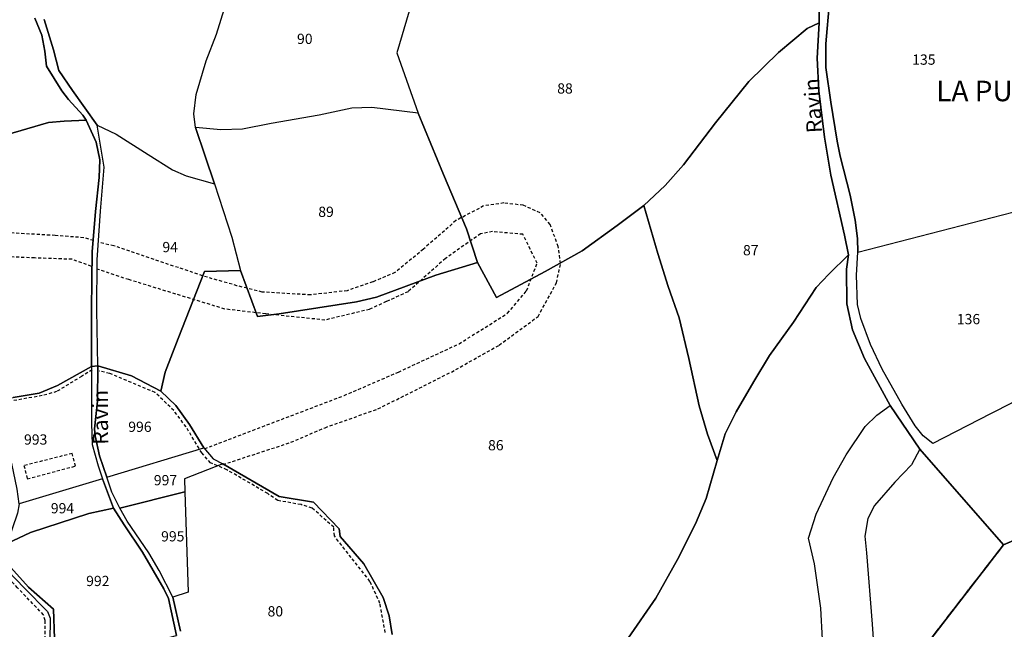
# Model space of a CAD drawing. Units: metres. Extents: x 1033034 to 1040241, y 6322870 to 6331914.
# Drawn here: x 1036427 to 1036618, y 6324959 to 6325077 of the extents above; entities that cross this region are included whole.
import ezdxf
from ezdxf.enums import TextEntityAlignment as Align

# ---------------------------------------------------------------- set-up
doc = ezdxf.new("R2010")
doc.units = ezdxf.units.M
doc.linetypes.add('TOPO1', pattern=[1, 0.6, -0.4])
doc.linetypes.add('TOPO2', pattern=[2.4, 2, -0.4])
for name, color, linetype in [('ig_cad_detail_lineaire', 252, 'TOPO1'), ('ig_cad_divers_texte', 8, 'CONTINUOUS'), ('ig_cad_hydro', 140, 'CONTINUOUS'), ('ig_cad_lieudit', 7, 'ByLayer'), ('ig_cad_lieudit_texte', 210, 'CONTINUOUS'), ('ig_cad_parcel', 3, 'CONTINUOUS'), ('ig_cad_parcel_num', 3, 'CONTINUOUS'), ('ig_cad_section', 20, 'TOPO2')]:
    doc.layers.add(name, color=color, linetype=linetype)
doc.styles.add('Times New Roman', font='times.ttf')

msp = doc.modelspace()

# ---------------------------------------------------------------- linework, layer by layer
at = {"layer": 'ig_cad_detail_lineaire'}
for points in [[(1036466.08, 6324990.6), (1036479.35, 6324994.94), (1036485.99, 6324997.79), (1036496.3, 6325001.45), (1036510.59, 6325008.63), (1036519.89, 6325013.87), (1036527.47, 6325019.45), (1036531.09, 6325026.04), (1036531.87, 6325029.79), (1036531.41, 6325033.08), (1036529.81, 6325037.39), (1036527.88, 6325039.65), (1036524.58, 6325041.12), (1036520.84, 6325041.57), (1036516.87, 6325040.99), (1036511.49, 6325038.14), (1036505.14, 6325032.56), (1036499.59, 6325028.01), (1036495.28, 6325026.19), (1036490.3, 6325024.48), (1036483.15, 6325023.66), (1036473.73, 6325024.21), (1036468.84, 6325025.45), (1036462.15, 6325027.36), (1036444.88, 6325033.22), (1036441.81, 6325033.91)], [(1036440.91, 6325034.24), (1036438.98, 6325034.8), (1036433.42, 6325035.24), (1036423.76, 6325035.79), (1036417.18, 6325035.77), (1036410.6, 6325035.08), (1036400.63, 6325033.12), (1036392.57, 6325030.27), (1036383.02, 6325026.79)], [(1036462.53, 6324993.7), (1036489.71, 6325004.06), (1036500.27, 6325008.62), (1036512.08, 6325014.14), (1036521.54, 6325020.07), (1036525.24, 6325024.48), (1036527.29, 6325029.83), (1036524.54, 6325035.47), (1036518.62, 6325035.99), (1036516.29, 6325035.58), (1036509.44, 6325030.76), (1036502.17, 6325024.28), (1036497.91, 6325022.35), (1036494.62, 6325020.84), (1036485.97, 6325018.76), (1036474.43, 6325019.96), (1036466.46, 6325020.9), (1036447.77, 6325026.63), (1036441.57, 6325028.68)], [(1036440.48, 6325029.22), (1036436.7, 6325030.6), (1036429.41, 6325030.85), (1036415.4, 6325031.51), (1036401.26, 6325028.59), (1036390.99, 6325024.53)], [(1036440.63, 6325009.04), (1036438.58, 6325007.79), (1036433.71, 6325004.83), (1036430.88, 6325004.03), (1036422.26, 6325002.53), (1036420.44, 6325002.53), (1036414.42, 6325004.78), (1036412.37, 6325005.23)], [(1036497.71, 6324957.87), (1036496.68, 6324963.54), (1036494.74, 6324967.85), (1036491.09, 6324972.5), (1036487.8, 6324976.69), (1036487.67, 6324978.39), (1036483.47, 6324982.13), (1036481.31, 6324982.8), (1036476.77, 6324983.59), (1036474.83, 6324984.95), (1036466.88, 6324989.58), (1036463.7, 6324990.93), (1036462, 6324992.86), (1036458.92, 6324997.96), (1036456.53, 6325001.13), (1036452.89, 6325004.64), (1036444.03, 6325008.37), (1036441.99, 6325008.81)], [(1036437.37, 6324990.3), (1036436.76, 6324992.77), (1036427.34, 6324990.41), (1036427.98, 6324987.82), (1036437.37, 6324990.31)], [(1036435.8, 6324907), (1036435.59, 6324907.1), (1036434.78, 6324908.01), (1036434.88, 6324909.83), (1036435.17, 6324913.78), (1036434.46, 6324916.01), (1036430.1, 6324919.94), (1036428.67, 6324921.25), (1036429.57, 6324925.61), (1036430.68, 6324932.29), (1036431.52, 6324940.59), (1036431.47, 6324960.22), (1036431.16, 6324961.33), (1036426.09, 6324966.58), (1036421.53, 6324971.53), (1036420.41, 6324974.16), (1036422.02, 6324978.83), (1036422.08, 6324981.77)]]:
    msp.add_lwpolyline(points, dxfattribs=at)
at = {"layer": 'ig_cad_hydro'}
for points in [[(1036582.3, 6325083.84), (1036582.2, 6325076.67), (1036581.85, 6325069.81), (1036582.17, 6325063.41), (1036583.25, 6325054.42), (1036584.51, 6325046.97), (1036587.19, 6325035.31), (1036587.92, 6325031.44), (1036587.54, 6325028.68), (1036587.62, 6325021.92), (1036588.69, 6325016.85), (1036591.04, 6325011.25), (1036596.08, 6325002.14), (1036601.81, 6324993.6), (1036618.12, 6324974.95), (1036634.26, 6324982)], [(1036619.82, 6325002.61), (1036615.58, 6325000.51), (1036604.35, 6324994.73), (1036602.46, 6324996.19), (1036600.9, 6324998.13), (1036598.34, 6325002.38), (1036594.53, 6325009.22), (1036592.21, 6325014.02), (1036590.32, 6325019.03), (1036589.71, 6325021.82), (1036589.48, 6325027.51), (1036589.77, 6325032), (1036589.71, 6325034.65), (1036589.21, 6325038.24), (1036588.24, 6325043.1), (1036586.3, 6325050.71), (1036585.75, 6325053.63), (1036584.47, 6325061.21), (1036583.51, 6325067.97), (1036583.53, 6325072.55), (1036584.24, 6325080.75)], [(1036429.47, 6325077.57), (1036430.85, 6325074.28), (1036431.42, 6325071.15), (1036431.76, 6325068.23), (1036434.75, 6325063.44), (1036436.04, 6325061.73), (1036438.81, 6325058.71), (1036439.43, 6325057.72), (1036441.38, 6325053.44), (1036442.14, 6325050), (1036441.97, 6325046.53), (1036441.26, 6325039.9), (1036440.63, 6325032.03), (1036440.51, 6325020.9), (1036440.53, 6325009.69), (1036441.74, 6325009.81), (1036441.57, 6325020.77), (1036441.58, 6325030.49), (1036442.23, 6325039.99), (1036442.94, 6325048.56), (1036441.58, 6325056.73), (1036436.82, 6325063.46), (1036434.14, 6325067.4), (1036433.13, 6325071.38), (1036431.26, 6325077.35)], [(1036457.82, 6324958.12), (1036456.35, 6324964.76), (1036453.66, 6324969.94), (1036451.68, 6324973.41), (1036447.43, 6324979.59), (1036446, 6324982.13), (1036444.47, 6324985.21), (1036443.46, 6324988.13), (1036442.05, 6324992.31), (1036441.19, 6324996.21), (1036441.1, 6324997.55), (1036441.64, 6325002.93), (1036441.74, 6325009.81), (1036440.53, 6325009.69), (1036440.47, 6324998.6), (1036440.6, 6324994.52), (1036441.82, 6324990.33), (1036442.64, 6324987.83), (1036444.79, 6324982.14), (1036446.88, 6324978.84), (1036450.44, 6324973.55), (1036454.61, 6324966.36), (1036455.47, 6324964.5), (1036457.07, 6324957.31)], [(1036602.79, 6324955.1), (1036618.12, 6324974.95), (1036601.81, 6324993.6), (1036600.21, 6324990.55), (1036596.94, 6324987.18), (1036592.99, 6324982.6), (1036591.69, 6324980.11), (1036591.1, 6324976.67), (1036591.47, 6324973.41), (1036592.56, 6324959.51), (1036593.26, 6324949.13)], [(1036634.26, 6324982), (1036618.12, 6324974.95), (1036602.79, 6324955.1)], [(1036433.46, 6324950.98), (1036433.13, 6324962.45), (1036428.22, 6324966.71), (1036423.59, 6324971.83)], [(1036424.14, 6324969.96), (1036427.45, 6324966.49), (1036431.91, 6324961.98), (1036432.43, 6324960.67), (1036432.3, 6324951.54)]]:
    msp.add_lwpolyline(points, dxfattribs=at)
at = {"layer": 'ig_cad_lieudit'}
for points in [[(1036425.25, 6325003.65), (1036430.3, 6325004.54), (1036433.91, 6325006.01), (1036440.53, 6325009.69), (1036441.74, 6325009.81), (1036448.26, 6325007.88), (1036453.99, 6325004.9), (1036454.86, 6325008.62), (1036457.4, 6325015.19), (1036462.52, 6325028.25), (1036469.54, 6325028.42), (1036472.84, 6325019.46), (1036477.04, 6325019.96), (1036492.14, 6325022.33), (1036496, 6325023.22), (1036507.55, 6325027.48), (1036515.7, 6325029.96), (1036519.39, 6325023.18), (1036528.89, 6325028.22), (1036536.04, 6325032.23), (1036542.9, 6325037.17), (1036548.09, 6325041.11), (1036552.21, 6325044.97), (1036555.79, 6325049), (1036562.03, 6325057.19), (1036568.53, 6325065.24), (1036574.28, 6325070.88), (1036579.87, 6325075.56), (1036582.2, 6325076.67), (1036582.3, 6325083.84)], [(1036582.3, 6325083.84), (1036582.2, 6325076.67), (1036581.85, 6325069.81), (1036582.17, 6325063.41), (1036583.25, 6325054.42), (1036584.51, 6325046.97), (1036587.19, 6325035.31), (1036587.92, 6325031.44), (1036587.54, 6325028.68), (1036587.62, 6325021.92), (1036588.69, 6325016.85), (1036591.04, 6325011.25), (1036596.08, 6325002.14), (1036601.81, 6324993.6), (1036618.12, 6324974.95), (1036634.26, 6324982)], [(1036602.79, 6324955.1), (1036618.12, 6324974.95), (1036601.81, 6324993.6), (1036596.08, 6325002.14), (1036591.04, 6325011.25), (1036588.69, 6325016.85), (1036587.62, 6325021.92), (1036587.54, 6325028.68), (1036587.92, 6325031.44), (1036587.19, 6325035.31), (1036584.51, 6325046.97), (1036583.25, 6325054.42), (1036582.17, 6325063.41), (1036581.85, 6325069.81), (1036582.2, 6325076.67), (1036579.87, 6325075.56), (1036574.28, 6325070.88), (1036568.53, 6325065.24), (1036562.03, 6325057.19), (1036555.79, 6325049), (1036552.21, 6325044.97), (1036548.09, 6325041.11), (1036542.9, 6325037.17), (1036536.04, 6325032.23), (1036528.89, 6325028.22), (1036519.39, 6325023.18), (1036515.7, 6325029.96), (1036507.55, 6325027.48), (1036496, 6325023.22), (1036492.14, 6325022.33), (1036477.04, 6325019.96), (1036472.84, 6325019.46), (1036469.54, 6325028.42), (1036462.52, 6325028.25), (1036457.4, 6325015.19), (1036454.86, 6325008.62), (1036453.99, 6325004.9), (1036448.26, 6325007.88), (1036441.74, 6325009.81), (1036440.53, 6325009.69), (1036433.91, 6325006.01), (1036430.3, 6325004.54), (1036425.25, 6325003.65)], [(1036634.26, 6324982), (1036618.12, 6324974.95), (1036602.79, 6324955.1)]]:
    msp.add_lwpolyline(points, dxfattribs=at)
at = {"layer": 'ig_cad_parcel'}
for points in [[(1036502.36, 6325078.93), (1036500, 6325070.82), (1036504.13, 6325059.06), (1036509.09, 6325047.12), (1036513.51, 6325036.53), (1036515.7, 6325029.96), (1036519.39, 6325023.18), (1036528.89, 6325028.22), (1036536.04, 6325032.23), (1036542.9, 6325037.17), (1036548.09, 6325041.11), (1036552.21, 6325044.97), (1036555.79, 6325049), (1036562.03, 6325057.19), (1036568.53, 6325065.24), (1036574.28, 6325070.88), (1036579.87, 6325075.56), (1036582.2, 6325076.67), (1036582.3, 6325083.84)], [(1036431.26, 6325077.35), (1036433.13, 6325071.38), (1036434.14, 6325067.4), (1036436.82, 6325063.46), (1036441.58, 6325056.73), (1036445.3, 6325055), (1036451.57, 6325051), (1036456.27, 6325048.06), (1036458.93, 6325046.83), (1036464.48, 6325045.27), (1036462.64, 6325050.66), (1036460.73, 6325056.26), (1036460.43, 6325058.97), (1036460.87, 6325062.73), (1036462.86, 6325069.26), (1036464.85, 6325074.43), (1036466.67, 6325080.31)], [(1036502.36, 6325078.93), (1036500, 6325070.82), (1036504.13, 6325059.06), (1036495.07, 6325060.17), (1036491.2, 6325060.04), (1036484.82, 6325058.7), (1036475.48, 6325057.03), (1036469.92, 6325055.98), (1036465.69, 6325055.81), (1036460.73, 6325056.26), (1036460.43, 6325058.97), (1036460.87, 6325062.73), (1036462.86, 6325069.26), (1036464.85, 6325074.43), (1036466.67, 6325080.31)], [(1036584.24, 6325080.75), (1036583.53, 6325072.55), (1036583.51, 6325067.97), (1036584.47, 6325061.21), (1036585.75, 6325053.63), (1036586.3, 6325050.71), (1036588.24, 6325043.1), (1036589.21, 6325038.24), (1036589.71, 6325034.65), (1036589.77, 6325032), (1036628.01, 6325041.84)], [(1036360.2, 6325078.91), (1036360.56, 6325075.54), (1036361.21, 6325071.67), (1036362.99, 6325067.49), (1036368.33, 6325058.11), (1036374.56, 6325046.44), (1036375.68, 6325043.35), (1036377.59, 6325032.54), (1036399, 6325041.56), (1036398.29, 6325043.39), (1036412.54, 6325051.15), (1036422.52, 6325054.47), (1036432.14, 6325057.22), (1036435.18, 6325057.53), (1036439.43, 6325057.72), (1036438.81, 6325058.71), (1036436.04, 6325061.73), (1036434.75, 6325063.44), (1036431.76, 6325068.23), (1036431.42, 6325071.15), (1036430.85, 6325074.28), (1036429.47, 6325077.57)], [(1036425.25, 6325003.65), (1036430.3, 6325004.54), (1036433.91, 6325006.01), (1036440.53, 6325009.69), (1036440.51, 6325020.9), (1036440.63, 6325032.03), (1036441.26, 6325039.9), (1036441.97, 6325046.53), (1036442.14, 6325050), (1036441.38, 6325053.44), (1036439.43, 6325057.72), (1036435.18, 6325057.53), (1036432.14, 6325057.22), (1036422.52, 6325054.47)], [(1036545.01, 6324956.76), (1036550.43, 6324964.57), (1036554.64, 6324972.09), (1036558.13, 6324979.04), (1036560.21, 6324984), (1036562.35, 6324991.37), (1036560.47, 6324996.5), (1036558.85, 6325002.03), (1036556.86, 6325011.26), (1036554.98, 6325019.18), (1036552.83, 6325025.27), (1036550.79, 6325031.72), (1036548.09, 6325041.11), (1036542.9, 6325037.17), (1036536.04, 6325032.23), (1036528.89, 6325028.22), (1036519.39, 6325023.18), (1036515.7, 6325029.96), (1036507.55, 6325027.48), (1036496, 6325023.22), (1036492.14, 6325022.33), (1036477.04, 6325019.96), (1036472.84, 6325019.46), (1036469.54, 6325028.42), (1036462.52, 6325028.25), (1036457.4, 6325015.19), (1036454.86, 6325008.62), (1036453.99, 6325004.9), (1036456.94, 6325002.08), (1036459.56, 6324998.44), (1036462.37, 6324993.88), (1036464.17, 6324991.7), (1036466.06, 6324990.73), (1036477.03, 6324984.36), (1036483.77, 6324983.25), (1036488.73, 6324978.1), (1036488.95, 6324976.61), (1036493.52, 6324971.27), (1036497.28, 6324964.73), (1036498.47, 6324961.14), (1036499.06, 6324957.51)], [(1036582.85, 6324956.49), (1036582.57, 6324962.61), (1036581.3, 6324971.24), (1036580.14, 6324976.28), (1036581.62, 6324980.92), (1036584.94, 6324988.01), (1036587.48, 6324992.51), (1036591.21, 6324998.02), (1036593.46, 6325000.25), (1036596.08, 6325002.14), (1036591.04, 6325011.25), (1036588.69, 6325016.85), (1036587.62, 6325021.92), (1036587.54, 6325028.68), (1036587.92, 6325031.44), (1036584.09, 6325027.73), (1036581.64, 6325025.13), (1036577.24, 6325018.38), (1036572.57, 6325011.88), (1036569.48, 6325006.77), (1036566.05, 6325000.87), (1036563.93, 6324996.6), (1036562.35, 6324991.37), (1036560.21, 6324984), (1036558.13, 6324979.04), (1036554.64, 6324972.09), (1036550.43, 6324964.57), (1036545.01, 6324956.76)], [(1036582.85, 6324956.49), (1036582.57, 6324962.61), (1036581.3, 6324971.24), (1036580.14, 6324976.28), (1036581.62, 6324980.92), (1036584.94, 6324988.01), (1036587.48, 6324992.51), (1036591.21, 6324998.02), (1036593.46, 6325000.25), (1036596.08, 6325002.14), (1036601.81, 6324993.6), (1036600.21, 6324990.55), (1036596.94, 6324987.18), (1036592.99, 6324982.6), (1036591.69, 6324980.11), (1036591.1, 6324976.67), (1036591.47, 6324973.41), (1036592.56, 6324959.51), (1036593.26, 6324949.13)], [(1036499.06, 6324957.51), (1036498.47, 6324961.14), (1036497.28, 6324964.73), (1036493.52, 6324971.27), (1036488.95, 6324976.61), (1036488.73, 6324978.1), (1036483.77, 6324983.25), (1036477.03, 6324984.36), (1036466.06, 6324990.73), (1036458.64, 6324987.81), (1036458.67, 6324985.28), (1036459.33, 6324965.72), (1036456.35, 6324964.76), (1036457.82, 6324958.12)], [(1036424.14, 6324969.96), (1036427.45, 6324966.49), (1036431.91, 6324961.98), (1036432.43, 6324960.67), (1036432.3, 6324951.54), (1036432.6, 6324944.27), (1036432.25, 6324937.85), (1036431.71, 6324933.36), (1036420.76, 6324928.62)]]:
    msp.add_lwpolyline(points, dxfattribs=at)
for points in [[(1036548.09, 6325041.11), (1036550.79, 6325031.72), (1036552.83, 6325025.27), (1036554.98, 6325019.18), (1036556.86, 6325011.26), (1036558.85, 6325002.03), (1036560.47, 6324996.5), (1036562.35, 6324991.37), (1036563.93, 6324996.6), (1036566.05, 6325000.87), (1036569.48, 6325006.77), (1036572.57, 6325011.88), (1036577.24, 6325018.38), (1036581.64, 6325025.13), (1036584.09, 6325027.73), (1036587.92, 6325031.44), (1036587.19, 6325035.31), (1036584.51, 6325046.97), (1036583.25, 6325054.42), (1036582.17, 6325063.41), (1036581.85, 6325069.81), (1036582.2, 6325076.67), (1036579.87, 6325075.56), (1036574.28, 6325070.88), (1036568.53, 6325065.24), (1036562.03, 6325057.19), (1036555.79, 6325049), (1036552.21, 6325044.97)], [(1036469.54, 6325028.42), (1036472.84, 6325019.46), (1036477.04, 6325019.96), (1036492.14, 6325022.33), (1036496, 6325023.22), (1036507.55, 6325027.48), (1036515.7, 6325029.96), (1036513.51, 6325036.53), (1036509.09, 6325047.12), (1036504.13, 6325059.06), (1036495.07, 6325060.17), (1036491.2, 6325060.04), (1036484.82, 6325058.7), (1036475.48, 6325057.03), (1036469.92, 6325055.98), (1036465.69, 6325055.81), (1036460.73, 6325056.26), (1036462.64, 6325050.66), (1036464.48, 6325045.27), (1036467.84, 6325034.89)], [(1036469.54, 6325028.42), (1036462.52, 6325028.25), (1036457.4, 6325015.19), (1036454.86, 6325008.62), (1036453.99, 6325004.9), (1036448.26, 6325007.88), (1036441.74, 6325009.81), (1036441.57, 6325020.77), (1036441.58, 6325030.49), (1036442.23, 6325039.99), (1036442.94, 6325048.56), (1036441.58, 6325056.73), (1036445.3, 6325055), (1036451.57, 6325051), (1036456.27, 6325048.06), (1036458.93, 6325046.83), (1036464.48, 6325045.27), (1036467.84, 6325034.89)], [(1036589.77, 6325032), (1036628.01, 6325041.84), (1036628.17, 6325036.3), (1036629.32, 6325022.43), (1036629.45, 6325016.52), (1036628.54, 6325008.05), (1036619.82, 6325002.61), (1036615.58, 6325000.51), (1036604.35, 6324994.73), (1036602.46, 6324996.19), (1036600.9, 6324998.13), (1036598.34, 6325002.38), (1036594.53, 6325009.22), (1036592.21, 6325014.02), (1036590.32, 6325019.03), (1036589.71, 6325021.82), (1036589.48, 6325027.51)], [(1036412.09, 6325006.31), (1036420.26, 6325003.47), (1036425.25, 6325003.65), (1036430.3, 6325004.54), (1036433.91, 6325006.01), (1036440.53, 6325009.69), (1036440.47, 6324998.6), (1036440.6, 6324994.52), (1036441.82, 6324990.33), (1036442.64, 6324987.83), (1036426.41, 6324982.97), (1036426.05, 6324985.81), (1036424.99, 6324990.78), (1036419.99, 6324995.46), (1036417.93, 6324997.52), (1036414.99, 6325001.16), (1036412.46, 6325005.25)], [(1036462.37, 6324993.88), (1036459.56, 6324998.44), (1036456.94, 6325002.08), (1036453.99, 6325004.9), (1036448.26, 6325007.88), (1036441.74, 6325009.81), (1036441.64, 6325002.93), (1036441.1, 6324997.55), (1036441.19, 6324996.21), (1036442.05, 6324992.31), (1036443.46, 6324988.13)], [(1036462.37, 6324993.88), (1036464.17, 6324991.7), (1036466.06, 6324990.73), (1036458.64, 6324987.81), (1036458.67, 6324985.28), (1036446, 6324982.13), (1036444.47, 6324985.21), (1036443.46, 6324988.13)], [(1036424.09, 6324975.24), (1036428.65, 6324977.36), (1036439.99, 6324981.05), (1036444.79, 6324982.14), (1036442.64, 6324987.83), (1036426.41, 6324982.97), (1036426.06, 6324981.12)], [(1036458.67, 6324985.28), (1036459.33, 6324965.72), (1036456.35, 6324964.76), (1036453.66, 6324969.94), (1036451.68, 6324973.41), (1036447.43, 6324979.59), (1036446, 6324982.13)], [(1036433.46, 6324950.98), (1036445.55, 6324954.23), (1036457.07, 6324957.31), (1036455.47, 6324964.5), (1036454.61, 6324966.36), (1036450.44, 6324973.55), (1036446.88, 6324978.84), (1036444.79, 6324982.14), (1036439.99, 6324981.05), (1036428.65, 6324977.36), (1036424.09, 6324975.24), (1036423.58, 6324973.14), (1036423.59, 6324971.83), (1036428.22, 6324966.71), (1036433.13, 6324962.45)]]:
    msp.add_lwpolyline(points, close=True, dxfattribs=at)
at = {"layer": 'ig_cad_section'}
for points in [[(1036260.95, 6324691.26), (1036279.93, 6324734.23), (1036291.59, 6324758.14), (1036329.04, 6324779.61), (1036366.82, 6324797.74), (1036410.03, 6324828.17), (1036426.83, 6324824.3), (1036443.77, 6324820.1), (1036466.64, 6324816.32), (1036474.63, 6324813.59), (1036487.97, 6324842.81), (1036516.36, 6324887.36), (1036523.86, 6324885.98), (1036528.69, 6324883.52), (1036539.91, 6324876.12), (1036553.93, 6324865.81), (1036567.18, 6324870.22), (1036585.53, 6324898.3), (1036592.96, 6324915.8), (1036602.79, 6324955.1), (1036618.12, 6324974.95), (1036634.26, 6324982)], [(1036260.95, 6324691.26), (1036279.93, 6324734.23), (1036291.59, 6324758.14), (1036329.04, 6324779.61), (1036366.82, 6324797.74), (1036410.03, 6324828.17), (1036426.83, 6324824.3), (1036443.77, 6324820.1), (1036466.64, 6324816.32), (1036474.63, 6324813.59), (1036487.97, 6324842.81), (1036516.36, 6324887.36), (1036523.86, 6324885.98), (1036528.69, 6324883.52), (1036539.91, 6324876.12), (1036553.93, 6324865.81), (1036567.18, 6324870.22), (1036585.53, 6324898.3), (1036592.96, 6324915.8), (1036602.79, 6324955.1), (1036618.12, 6324974.95), (1036634.26, 6324982)], [(1036260.95, 6324691.26), (1036279.93, 6324734.23), (1036291.59, 6324758.14), (1036329.04, 6324779.61), (1036366.82, 6324797.74), (1036410.03, 6324828.17), (1036426.83, 6324824.3), (1036443.77, 6324820.1), (1036466.64, 6324816.32), (1036474.63, 6324813.59), (1036487.97, 6324842.81), (1036516.36, 6324887.36), (1036523.86, 6324885.98), (1036528.69, 6324883.52), (1036539.91, 6324876.12), (1036553.93, 6324865.81), (1036567.18, 6324870.22), (1036585.53, 6324898.3), (1036592.96, 6324915.8), (1036602.79, 6324955.1), (1036618.12, 6324974.95), (1036634.26, 6324982)], [(1036260.95, 6324691.26), (1036279.93, 6324734.23), (1036291.59, 6324758.14), (1036329.04, 6324779.61), (1036366.82, 6324797.74), (1036410.03, 6324828.17), (1036426.83, 6324824.3), (1036443.77, 6324820.1), (1036466.64, 6324816.32), (1036474.63, 6324813.59), (1036487.97, 6324842.81), (1036516.36, 6324887.36), (1036523.86, 6324885.98), (1036528.69, 6324883.52), (1036539.91, 6324876.12), (1036553.93, 6324865.81), (1036567.18, 6324870.22), (1036585.53, 6324898.3), (1036592.96, 6324915.8), (1036602.79, 6324955.1), (1036618.12, 6324974.95), (1036634.26, 6324982)], [(1036634.26, 6324982), (1036618.12, 6324974.95), (1036602.79, 6324955.1), (1036592.96, 6324915.8), (1036585.53, 6324898.3), (1036567.18, 6324870.22), (1036553.93, 6324865.81), (1036539.91, 6324876.12), (1036528.69, 6324883.52), (1036523.86, 6324885.98), (1036516.36, 6324887.36), (1036487.97, 6324842.81), (1036474.63, 6324813.59), (1036466.64, 6324816.32), (1036443.77, 6324820.1), (1036426.83, 6324824.3), (1036410.03, 6324828.17), (1036366.82, 6324797.74), (1036329.04, 6324779.61), (1036291.59, 6324758.14), (1036279.93, 6324734.23), (1036260.95, 6324691.26)], [(1036634.26, 6324982), (1036618.12, 6324974.95), (1036602.79, 6324955.1), (1036592.96, 6324915.8), (1036585.53, 6324898.3), (1036567.18, 6324870.22), (1036553.93, 6324865.81), (1036539.91, 6324876.12), (1036528.69, 6324883.52), (1036523.86, 6324885.98), (1036516.36, 6324887.36), (1036487.97, 6324842.81), (1036474.63, 6324813.59), (1036466.64, 6324816.32), (1036443.77, 6324820.1), (1036426.83, 6324824.3), (1036410.03, 6324828.17), (1036366.82, 6324797.74), (1036329.04, 6324779.61), (1036291.59, 6324758.14), (1036279.93, 6324734.23), (1036260.95, 6324691.26)], [(1036634.26, 6324982), (1036618.12, 6324974.95), (1036602.79, 6324955.1), (1036592.96, 6324915.8), (1036585.53, 6324898.3), (1036567.18, 6324870.22), (1036553.93, 6324865.81), (1036539.91, 6324876.12), (1036528.69, 6324883.52), (1036523.86, 6324885.98), (1036516.36, 6324887.36), (1036487.97, 6324842.81), (1036474.63, 6324813.59), (1036466.64, 6324816.32), (1036443.77, 6324820.1), (1036426.83, 6324824.3), (1036410.03, 6324828.17), (1036366.82, 6324797.74), (1036329.04, 6324779.61), (1036291.59, 6324758.14), (1036279.93, 6324734.23), (1036260.95, 6324691.26)], [(1036634.26, 6324982), (1036618.12, 6324974.95), (1036602.79, 6324955.1), (1036592.96, 6324915.8), (1036585.53, 6324898.3), (1036567.18, 6324870.22), (1036553.93, 6324865.81), (1036539.91, 6324876.12), (1036528.69, 6324883.52), (1036523.86, 6324885.98), (1036516.36, 6324887.36), (1036487.97, 6324842.81), (1036474.63, 6324813.59), (1036466.64, 6324816.32), (1036443.77, 6324820.1), (1036426.83, 6324824.3), (1036410.03, 6324828.17), (1036366.82, 6324797.74), (1036329.04, 6324779.61), (1036291.59, 6324758.14), (1036279.93, 6324734.23), (1036260.95, 6324691.26)]]:
    msp.add_lwpolyline(points, dxfattribs=at)

# ---------------------------------------------------------------- texts
at = {"layer": 'ig_cad_divers_texte', "style": 'Times New Roman'}
for rotation, p in [(93.2, (1036583.74, 6325055.34)), (90.4, (1036444.69, 6324994.5))]:
    msp.add_text('Ravin', height=3, rotation=rotation, dxfattribs=at).set_placement(p, align=Align.BOTTOM_LEFT)
at = {"layer": 'ig_cad_lieudit_texte', "style": 'Times New Roman'}
msp.add_text('LA PUAOU-BASSE', height=4, dxfattribs=at).set_placement((1036605.03, 6325060.15), align=Align.BOTTOM_LEFT)
at = {"layer": 'ig_cad_parcel_num', "style": 'Times New Roman'}
for s, p in [('90', (1036480.53, 6325071.92)), ('135', (1036600.35, 6325067.88)), ('88', (1036531.21, 6325062.26)), ('89', (1036484.67, 6325038.23)), ('94', (1036454.31, 6325031.35)), ('87', (1036567.4, 6325030.75)), ('136', (1036609.04, 6325017.32)), ('996', (1036447.66, 6324996.34)), ('993', (1036427.36, 6324993.86)), ('86', (1036517.74, 6324992.75)), ('997', (1036452.64, 6324985.94)), ('994', (1036432.58, 6324980.47)), ('995', (1036454.06, 6324975)), ('992', (1036439.46, 6324966.3)), ('80', (1036474.79, 6324960.39))]:
    msp.add_text(s, height=2, dxfattribs=at).set_placement(p, align=Align.BOTTOM_LEFT)

doc.saveas('drawing.dxf')
